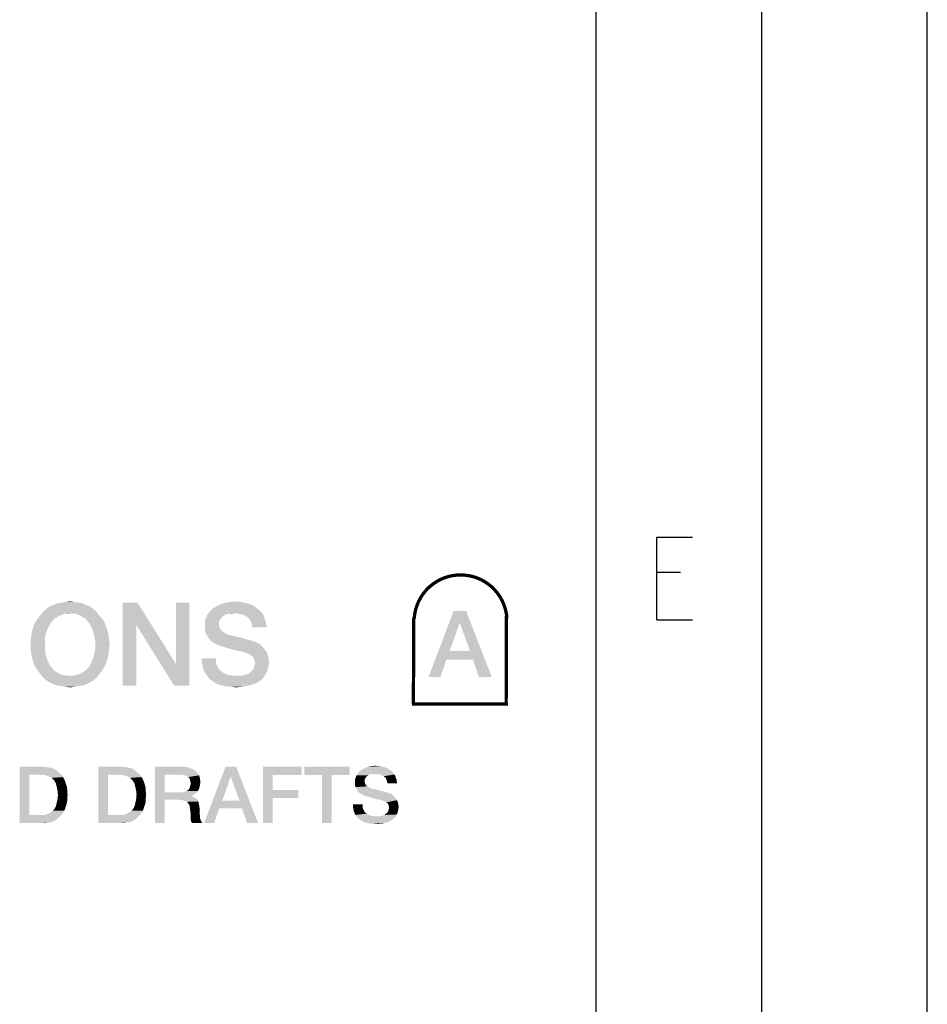
# Model space of a CAD drawing. Units: millimetres. Extents: x 0 to 420, y 0 to 297.
# Drawn here: x 393 to 420, y 61 to 90 of the extents above; entities that cross this region are included whole.
import ezdxf

# ---------------------------------------------------------------- set-up
doc = ezdxf.new("R2010")
doc.units = ezdxf.units.MM
doc.header["$LTSCALE"] = 23.1
doc.layers.get('0').update_dxf_attribs({"linetype": 'CONTINUOUS'})

# ---------------------------------------------------------------- blocks, each defined once
blk = doc.blocks.new('CHANGED_DIMENSIONS_BL1', base_point=(405.894, 71.021))
at = {"color": 7, "linetype": 'CONTINUOUS', "const_width": 0.1}
blk.add_lwpolyline([(407.31, 72.29, 0.936507), (404.512, 72.276)], format="xyb", dxfattribs=at)
for points in [[(404.498, 72.29), (404.488, 69.686)], [(407.295, 72.356), (407.288, 69.736)], [(404.441, 69.7), (407.346, 69.693)]]:
    blk.add_lwpolyline(points, dxfattribs=at)

msp = doc.modelspace()

# ---------------------------------------------------------------- linework, layer by layer
at = {"color": 7, "linetype": 'CONTINUOUS'}
for p, q in [((420, 0), (420, 297)), ((415, 5), (415, 292)), ((410, 10), (410, 287))]:
    msp.add_line(p, q, dxfattribs=at)
at = {"color": 2, "linetype": 'CONTINUOUS'}
for p, q in [((412.5529, 73.6636), (411.8386, 73.6636)), ((411.8386, 72.235), (412.91, 72.235))]:
    msp.add_line(p, q, dxfattribs=at)
msp.add_lwpolyline([(411.8386, 72.235), (411.8386, 74.735), (412.91, 74.735)], dxfattribs=at)
for points in [[(393.9779, 72.7747), (394.1272, 72.7934), (394.2578, 72.7747)], [(398.922, 72.7747), (399.0899, 72.7934), (399.2951, 72.7747)], [(394.8175, 72.5695), (393.325, 72.4949), (393.4182, 72.5695)], [(393.325, 72.4949), (394.8175, 72.5695), (394.9108, 72.4949)], [(394.7242, 72.6441), (393.4182, 72.5695), (393.5115, 72.6441)], [(393.4182, 72.5695), (394.7242, 72.6441), (394.8175, 72.5695)], [(394.6123, 72.6814), (393.5115, 72.6441), (393.6235, 72.6814)], [(393.5115, 72.6441), (394.6123, 72.6814), (394.7242, 72.6441)], [(394.5003, 72.7374), (393.6235, 72.6814), (393.7354, 72.7374)], [(393.6235, 72.6814), (394.5003, 72.7374), (394.6123, 72.6814)], [(394.3697, 72.7561), (393.7354, 72.7374), (393.866, 72.7561)], [(393.7354, 72.7374), (394.3697, 72.7561), (394.5003, 72.7374)], [(394.2578, 72.7747), (393.866, 72.7561), (393.9779, 72.7747)], [(393.866, 72.7561), (394.2578, 72.7747), (394.3697, 72.7561)], [(396.1608, 72.7561), (396.1235, 72.0844), (395.713, 70.2561)], [(396.1608, 72.7561), (395.713, 70.2561), (395.713, 72.7561)], [(396.1235, 72.0844), (396.1608, 72.7561), (397.3175, 70.9091)], [(397.2615, 70.2561), (397.3175, 70.9091), (397.7279, 72.7561)], [(397.2615, 70.2561), (397.7279, 72.7561), (397.7279, 70.2561)], [(397.7279, 72.7561), (397.3175, 70.9091), (397.3175, 72.7561)], [(399.8361, 72.5322), (398.3436, 72.4949), (398.3996, 72.5508)], [(398.3436, 72.4949), (399.8361, 72.5322), (399.8921, 72.4762)], [(399.7615, 72.5882), (398.3996, 72.5508), (398.4742, 72.6068)], [(398.3996, 72.5508), (399.7615, 72.5882), (399.8361, 72.5322)], [(399.6309, 72.6814), (398.4742, 72.6068), (398.6048, 72.6814)], [(398.4742, 72.6068), (399.6309, 72.6814), (399.7615, 72.5882)], [(399.463, 72.7374), (398.6048, 72.6814), (398.7541, 72.7374)], [(398.6048, 72.6814), (399.463, 72.7374), (399.6309, 72.6814)], [(399.2951, 72.7747), (398.7541, 72.7374), (398.922, 72.7747)], [(398.7541, 72.7374), (399.2951, 72.7747), (399.463, 72.7374)], [(406.0771, 72.5086), (405.883, 72.1504), (404.9427, 70.5086)], [(406.0771, 72.5086), (404.9427, 70.5086), (405.7039, 72.5086)], [(406.1965, 71.2997), (405.883, 72.1504), (406.0771, 72.5086)], [(406.286, 71.031), (406.1965, 71.2997), (406.0771, 72.5086)], [(406.4651, 70.5086), (406.286, 71.031), (406.0771, 72.5086)], [(406.4651, 70.5086), (406.0771, 72.5086), (406.8532, 70.5086)], [(393.5861, 72.1964), (393.0451, 72.1031), (393.1011, 72.215)], [(393.7167, 72.3083), (393.6421, 72.271), (393.1011, 72.215)], [(393.7167, 72.3083), (393.1011, 72.215), (393.1757, 72.3083)], [(393.1011, 72.215), (393.6421, 72.271), (393.5861, 72.1964)], [(393.866, 72.3829), (393.1757, 72.3083), (393.2503, 72.4016)], [(393.866, 72.3829), (393.7914, 72.3643), (393.1757, 72.3083)], [(393.1757, 72.3083), (393.7914, 72.3643), (393.7167, 72.3083)], [(394.9108, 72.4949), (394.1272, 72.4389), (393.2503, 72.4016)], [(394.9108, 72.4949), (393.2503, 72.4016), (393.325, 72.4949)], [(394.1272, 72.4389), (393.9406, 72.4202), (393.2503, 72.4016)], [(393.2503, 72.4016), (393.9406, 72.4202), (393.866, 72.3829)], [(393.9406, 72.4202), (394.1272, 72.4389), (394.0339, 72.4202)], [(394.2018, 72.4202), (394.1272, 72.4389), (394.9108, 72.4949)], [(394.2951, 72.4202), (394.2018, 72.4202), (394.9108, 72.4949)], [(394.2951, 72.4202), (394.9108, 72.4949), (394.9854, 72.4016)], [(394.9854, 72.4016), (394.3697, 72.3829), (394.2951, 72.4202)], [(394.4444, 72.3643), (394.3697, 72.3829), (394.9854, 72.4016)], [(394.519, 72.3083), (394.4444, 72.3643), (394.9854, 72.4016)], [(394.519, 72.3083), (394.9854, 72.4016), (395.06, 72.3083)], [(395.06, 72.3083), (394.5936, 72.271), (394.519, 72.3083)], [(394.5936, 72.271), (395.06, 72.3083), (395.1347, 72.215)], [(395.1347, 72.215), (394.6496, 72.1964), (394.5936, 72.271)], [(394.7055, 72.1404), (394.6496, 72.1964), (395.1347, 72.215)], [(394.7055, 72.1404), (395.1347, 72.215), (395.1906, 72.1031)], [(398.6608, 72.2523), (398.1944, 72.215), (398.2317, 72.2896)], [(398.1944, 72.215), (398.6608, 72.2523), (398.6235, 72.1964)], [(398.6235, 72.1964), (398.1944, 72.1404), (398.1944, 72.215)], [(398.7727, 72.3643), (398.6981, 72.3083), (398.2317, 72.2896)], [(398.7727, 72.3643), (398.2317, 72.2896), (398.2503, 72.3643)], [(398.2317, 72.2896), (398.6981, 72.3083), (398.6608, 72.2523)], [(399.0712, 72.4389), (398.9033, 72.4202), (398.2503, 72.3643)], [(399.0712, 72.4389), (398.2503, 72.3643), (398.3063, 72.4389)], [(398.9033, 72.4202), (398.8287, 72.4016), (398.2503, 72.3643)], [(398.2503, 72.3643), (398.8287, 72.4016), (398.7727, 72.3643)], [(399.8921, 72.4762), (398.3063, 72.4389), (398.3436, 72.4949)], [(399.0712, 72.4389), (398.3063, 72.4389), (399.8921, 72.4762)], [(398.9033, 72.4202), (399.0712, 72.4389), (398.9966, 72.4202)], [(399.2018, 72.4202), (399.0712, 72.4389), (399.8921, 72.4762)], [(399.3138, 72.4016), (399.2018, 72.4202), (399.8921, 72.4762)], [(399.3138, 72.4016), (399.8921, 72.4762), (399.9481, 72.4016)], [(399.9481, 72.4016), (399.3884, 72.3643), (399.3138, 72.4016)], [(399.463, 72.327), (399.3884, 72.3643), (399.9481, 72.4016)], [(399.463, 72.327), (399.9481, 72.4016), (399.9854, 72.327)], [(399.9854, 72.327), (399.5376, 72.271), (399.463, 72.327)], [(399.5376, 72.271), (399.9854, 72.327), (400.0041, 72.2523)], [(400.0041, 72.2523), (399.575, 72.1964), (399.5376, 72.271)], [(399.575, 72.1964), (400.0041, 72.2523), (400.0414, 72.1777)], [(393.4555, 71.9911), (392.9705, 71.8792), (393.0078, 71.9911)], [(392.9705, 71.8792), (393.4555, 71.9911), (393.3996, 71.8419)], [(393.0078, 71.9911), (393.0451, 72.1031), (393.5302, 72.1404)], [(393.0078, 71.9911), (393.5302, 72.1404), (393.4555, 71.9911)], [(393.5861, 72.1964), (393.5302, 72.1404), (393.0451, 72.1031)], [(395.1906, 72.1031), (394.7802, 71.9911), (394.7055, 72.1404)], [(394.7802, 71.9911), (395.1906, 72.1031), (395.2279, 71.9911)], [(395.2279, 71.9911), (394.8361, 71.8419), (394.7802, 71.9911)], [(395.2279, 71.9911), (395.2652, 71.8792), (394.8361, 71.8419)], [(395.713, 70.2561), (396.1235, 72.0844), (396.1235, 70.2561)], [(397.3175, 70.9091), (397.2615, 70.2561), (396.1235, 72.0844)], [(398.1944, 72.1404), (398.6235, 72.1964), (398.6235, 72.1031)], [(398.6235, 72.1031), (398.1944, 72.0471), (398.1944, 72.1404)], [(398.1944, 72.0471), (398.6235, 72.1031), (398.6235, 72.0471)], [(398.6235, 72.0471), (398.6421, 71.9911), (398.1944, 71.9352)], [(398.6235, 72.0471), (398.1944, 71.9352), (398.1944, 72.0471)], [(398.6421, 71.9911), (398.6608, 71.9538), (398.1944, 71.9352)], [(398.1944, 71.9352), (398.6608, 71.9538), (398.6981, 71.9165)], [(398.6981, 71.9165), (398.213, 71.8419), (398.1944, 71.9352)], [(398.6981, 71.9165), (398.7354, 71.8792), (398.213, 71.8419)], [(400.0414, 72.1777), (399.6123, 72.1031), (399.575, 72.1964)], [(399.6123, 72.1031), (400.0414, 72.1777), (400.0414, 72.1031)], [(400.0414, 72.1031), (399.6309, 72.0098), (399.6123, 72.1031)], [(399.6309, 72.0098), (400.0414, 72.1031), (400.06, 72.0098)], [(405.883, 72.1504), (405.5845, 71.2997), (404.9427, 70.5086)], [(393.3623, 71.674), (392.9332, 71.618), (392.9518, 71.7486)], [(392.9332, 71.4874), (392.9332, 71.618), (393.3623, 71.674)], [(392.9332, 71.4874), (393.3623, 71.674), (393.3623, 71.4874)], [(393.3996, 71.8419), (392.9518, 71.7486), (392.9705, 71.8792)], [(392.9518, 71.7486), (393.3996, 71.8419), (393.3623, 71.674)], [(394.8361, 71.8419), (395.2652, 71.8792), (395.2839, 71.7486)], [(395.2839, 71.7486), (394.8735, 71.674), (394.8361, 71.8419)], [(394.8735, 71.674), (395.2839, 71.7486), (395.3026, 71.618)], [(395.3026, 71.618), (394.8921, 71.4874), (394.8735, 71.674)], [(394.8921, 71.4874), (395.3026, 71.618), (395.3212, 71.4874)], [(398.213, 71.8419), (398.7354, 71.8792), (398.7914, 71.8419)], [(398.7914, 71.8419), (398.269, 71.7486), (398.213, 71.8419)], [(398.7914, 71.8419), (398.8473, 71.8046), (398.269, 71.7486)], [(398.8473, 71.8046), (398.922, 71.7859), (398.269, 71.7486)], [(398.269, 71.7486), (398.922, 71.7859), (399.0712, 71.7486)], [(399.0712, 71.7486), (398.325, 71.6553), (398.269, 71.7486)], [(399.0712, 71.7486), (399.2391, 71.7113), (398.325, 71.6553)], [(398.325, 71.6553), (399.2391, 71.7113), (399.4257, 71.6553)], [(399.4257, 71.6553), (398.3996, 71.5807), (398.325, 71.6553)], [(399.4257, 71.6553), (399.6309, 71.5994), (398.3996, 71.5807)], [(393.3623, 71.4874), (392.9332, 71.3568), (392.9332, 71.4874)], [(392.9332, 71.3568), (393.3623, 71.4874), (393.3623, 71.3008)], [(393.3623, 71.3008), (392.9518, 71.2262), (392.9332, 71.3568)], [(395.3212, 71.4874), (395.3026, 71.3568), (394.8735, 71.3008)], [(395.3212, 71.4874), (394.8735, 71.3008), (394.8921, 71.4874)], [(394.8735, 71.3008), (395.3026, 71.3568), (395.2839, 71.2262)], [(398.3996, 71.5807), (399.6309, 71.5994), (399.7429, 71.562)], [(399.7429, 71.562), (398.4929, 71.5247), (398.3996, 71.5807)], [(398.4929, 71.5247), (399.7429, 71.562), (399.8548, 71.5061)], [(399.8548, 71.5061), (398.6048, 71.4688), (398.4929, 71.5247)], [(398.7354, 71.4314), (398.6048, 71.4688), (399.8548, 71.5061)], [(398.7354, 71.4314), (399.8548, 71.5061), (399.9294, 71.4314)], [(399.9294, 71.4314), (398.9033, 71.3755), (398.7354, 71.4314)], [(399.0526, 71.3382), (398.9033, 71.3755), (399.9294, 71.4314)], [(399.0526, 71.3382), (399.9294, 71.4314), (400.0041, 71.3382)], [(400.0041, 71.3382), (399.1832, 71.3008), (399.0526, 71.3382)], [(399.2951, 71.2822), (399.1832, 71.3008), (400.0041, 71.3382)], [(399.3697, 71.2635), (399.2951, 71.2822), (400.0041, 71.3382)], [(399.3697, 71.2635), (400.0041, 71.3382), (400.06, 71.2635)], [(392.9518, 71.2262), (393.3623, 71.3008), (393.3996, 71.1329)], [(393.3996, 71.1329), (392.9705, 71.0956), (392.9518, 71.2262)], [(393.0078, 70.9837), (392.9705, 71.0956), (393.3996, 71.1329)], [(393.0078, 70.9837), (393.3996, 71.1329), (393.4555, 70.9837)], [(395.2652, 71.0956), (394.7802, 70.9837), (394.8361, 71.1329)], [(394.7802, 70.9837), (395.2652, 71.0956), (395.2279, 70.9837)], [(395.2839, 71.2262), (394.8361, 71.1329), (394.8735, 71.3008)], [(394.8361, 71.1329), (395.2839, 71.2262), (395.2652, 71.0956)], [(398.5302, 71.077), (398.1011, 70.965), (398.1011, 71.077)], [(398.1011, 70.965), (398.5302, 71.077), (398.5302, 70.9464)], [(400.06, 71.2635), (399.4257, 71.2449), (399.3697, 71.2635)], [(399.463, 71.2262), (399.4257, 71.2449), (400.06, 71.2635)], [(399.4817, 71.2262), (399.463, 71.2262), (400.06, 71.2635)], [(399.575, 71.1702), (399.4817, 71.2262), (400.06, 71.2635)], [(399.575, 71.1702), (400.06, 71.2635), (400.0973, 71.1702)], [(400.0973, 71.1702), (399.6496, 71.1143), (399.575, 71.1702)], [(399.6496, 71.1143), (400.0973, 71.1702), (400.116, 71.0583)], [(400.116, 71.0583), (399.6869, 71.021), (399.6496, 71.1143)], [(399.6869, 71.021), (400.116, 71.0583), (400.1347, 70.965)], [(400.1347, 70.965), (399.7055, 70.9277), (399.6869, 71.021)], [(405.5845, 71.2997), (405.4801, 71.031), (404.9427, 70.5086)], [(404.9427, 70.5086), (405.4801, 71.031), (405.301, 70.5086)], [(405.5845, 71.2997), (406.1965, 71.2997), (405.4801, 71.031)], [(406.286, 71.031), (405.4801, 71.031), (406.1965, 71.2997)], [(393.4555, 70.9837), (393.0451, 70.8717), (393.0078, 70.9837)], [(393.0451, 70.8717), (393.4555, 70.9837), (393.5302, 70.8344)], [(393.5302, 70.8344), (393.1011, 70.7785), (393.0451, 70.8717)], [(393.1011, 70.7785), (393.5302, 70.8344), (393.5861, 70.7785)], [(393.5861, 70.7785), (393.1757, 70.6665), (393.1011, 70.7785)], [(393.5861, 70.7785), (393.6421, 70.7038), (393.1757, 70.6665)], [(394.519, 70.6665), (394.5936, 70.7038), (395.1347, 70.7785)], [(394.519, 70.6665), (395.1347, 70.7785), (395.06, 70.6665)], [(395.1347, 70.7785), (394.5936, 70.7038), (394.6496, 70.7785)], [(394.6496, 70.7785), (394.7055, 70.8344), (395.1906, 70.8717)], [(394.6496, 70.7785), (395.1906, 70.8717), (395.1347, 70.7785)], [(395.2279, 70.9837), (395.1906, 70.8717), (394.7055, 70.8344)], [(395.2279, 70.9837), (394.7055, 70.8344), (394.7802, 70.9837)], [(398.5302, 70.9464), (398.1197, 70.8717), (398.1011, 70.965)], [(398.1197, 70.8717), (398.5302, 70.9464), (398.5675, 70.8344)], [(398.5675, 70.8344), (398.1384, 70.7785), (398.1197, 70.8717)], [(398.1384, 70.7785), (398.5675, 70.8344), (398.6235, 70.7411)], [(398.6235, 70.7411), (398.1757, 70.6852), (398.1384, 70.7785)], [(398.1757, 70.6852), (398.6235, 70.7411), (398.7167, 70.6665)], [(400.0787, 70.7038), (399.575, 70.6665), (399.6309, 70.7225)], [(400.0973, 70.7785), (399.6309, 70.7225), (399.6682, 70.7785)], [(399.6309, 70.7225), (400.0973, 70.7785), (400.0787, 70.7038)], [(399.6682, 70.7785), (399.6869, 70.8531), (400.116, 70.8717)], [(399.6682, 70.7785), (400.116, 70.8717), (400.0973, 70.7785)], [(400.116, 70.8717), (399.6869, 70.8531), (399.7055, 70.9277)], [(399.7055, 70.9277), (400.1347, 70.965), (400.116, 70.8717)], [(393.1757, 70.6665), (393.6421, 70.7038), (393.7167, 70.6665)], [(393.7167, 70.6665), (393.2503, 70.5732), (393.1757, 70.6665)], [(393.7167, 70.6665), (393.7914, 70.6105), (393.2503, 70.5732)], [(393.7914, 70.6105), (393.866, 70.5919), (393.2503, 70.5732)], [(393.2503, 70.5732), (393.866, 70.5919), (393.9406, 70.5732)], [(393.9406, 70.5732), (393.325, 70.4799), (393.2503, 70.5732)], [(393.9406, 70.5732), (394.0339, 70.5546), (393.325, 70.4799)], [(393.325, 70.4799), (394.2018, 70.5546), (394.9854, 70.5732)], [(393.325, 70.4799), (394.9854, 70.5732), (394.9108, 70.4799)], [(394.1272, 70.5546), (394.2018, 70.5546), (393.325, 70.4799)], [(394.0339, 70.5546), (394.1272, 70.5546), (393.325, 70.4799)], [(394.9108, 70.4799), (393.4182, 70.4053), (393.325, 70.4799)], [(393.4182, 70.4053), (394.9108, 70.4799), (394.8175, 70.4053)], [(394.9854, 70.5732), (394.2018, 70.5546), (394.2951, 70.5732)], [(394.2951, 70.5732), (394.3697, 70.5919), (395.06, 70.6665)], [(394.2951, 70.5732), (395.06, 70.6665), (394.9854, 70.5732)], [(394.3697, 70.5919), (394.4444, 70.6105), (395.06, 70.6665)], [(395.06, 70.6665), (394.4444, 70.6105), (394.519, 70.6665)], [(398.7167, 70.6665), (398.213, 70.6105), (398.1757, 70.6852)], [(398.213, 70.6105), (398.7167, 70.6665), (398.7914, 70.6105)], [(398.7914, 70.6105), (398.269, 70.5359), (398.213, 70.6105)], [(398.7914, 70.6105), (398.9033, 70.5732), (398.269, 70.5359)], [(398.9033, 70.5732), (399.0339, 70.5546), (398.269, 70.5359)], [(399.2951, 70.5546), (400.0041, 70.5546), (398.269, 70.5359)], [(399.1645, 70.5546), (399.2951, 70.5546), (398.269, 70.5359)], [(399.0339, 70.5546), (399.1645, 70.5546), (398.269, 70.5359)], [(398.269, 70.5359), (400.0041, 70.5546), (399.9481, 70.4799)], [(399.9481, 70.4799), (398.325, 70.4613), (398.269, 70.5359)], [(398.325, 70.4613), (399.9481, 70.4799), (399.8921, 70.424)], [(399.8921, 70.424), (398.3996, 70.4053), (398.325, 70.4613)], [(398.3996, 70.4053), (399.8921, 70.424), (399.8175, 70.368)], [(399.2951, 70.5546), (399.407, 70.5732), (400.0414, 70.6292)], [(399.2951, 70.5546), (400.0414, 70.6292), (400.0041, 70.5546)], [(399.407, 70.5732), (399.5003, 70.6105), (400.0414, 70.6292)], [(400.0414, 70.6292), (399.5003, 70.6105), (399.575, 70.6665)], [(399.575, 70.6665), (400.0787, 70.7038), (400.0414, 70.6292)], [(394.8175, 70.4053), (393.5115, 70.3493), (393.4182, 70.4053)], [(393.5115, 70.3493), (394.8175, 70.4053), (394.7242, 70.3493)], [(394.7242, 70.3493), (393.6235, 70.2934), (393.5115, 70.3493)], [(393.6235, 70.2934), (394.7242, 70.3493), (394.6123, 70.2934)], [(394.6123, 70.2934), (393.7354, 70.2561), (393.6235, 70.2934)], [(393.7354, 70.2561), (394.6123, 70.2934), (394.5003, 70.2561)], [(394.5003, 70.2561), (393.866, 70.2374), (393.7354, 70.2561)], [(393.866, 70.2374), (394.5003, 70.2561), (394.3697, 70.2374)], [(394.3697, 70.2374), (393.9779, 70.2188), (393.866, 70.2374)], [(393.9779, 70.2188), (394.3697, 70.2374), (394.2578, 70.2188)], [(394.2578, 70.2188), (394.1272, 70.2001), (393.9779, 70.2188)], [(399.8175, 70.368), (398.4742, 70.3493), (398.3996, 70.4053)], [(398.5488, 70.312), (398.4742, 70.3493), (399.8175, 70.368)], [(398.5488, 70.312), (399.8175, 70.368), (399.6682, 70.2934)], [(399.6682, 70.2934), (398.6421, 70.2747), (398.5488, 70.312)], [(398.7167, 70.2561), (398.6421, 70.2747), (399.6682, 70.2934)], [(398.7167, 70.2561), (399.6682, 70.2934), (399.519, 70.2561)], [(399.519, 70.2561), (398.81, 70.2374), (398.7167, 70.2561)], [(398.922, 70.2188), (398.81, 70.2374), (399.519, 70.2561)], [(399.0152, 70.2188), (398.922, 70.2188), (399.519, 70.2561)], [(399.0152, 70.2188), (399.519, 70.2561), (399.3324, 70.2188)], [(399.3324, 70.2188), (399.1272, 70.2001), (399.0152, 70.2188)], [(392.603, 67.81), (393.3007, 67.81), (392.8948, 67.569)], [(392.8948, 67.569), (392.603, 66.11), (392.603, 67.81)], [(393.3007, 67.81), (393.3896, 67.7973), (392.8948, 67.569)], [(393.3896, 67.7973), (393.4784, 67.7846), (392.8948, 67.569)], [(393.4784, 67.7846), (393.5545, 67.7719), (392.8948, 67.569)], [(393.5545, 67.7719), (393.6306, 67.7466), (392.8948, 67.569)], [(393.6306, 67.7466), (393.694, 67.7085), (392.8948, 67.569)], [(394.9754, 67.81), (395.6731, 67.81), (395.2672, 67.569)], [(395.2672, 67.569), (394.9754, 66.11), (394.9754, 67.81)], [(395.6731, 67.81), (395.7619, 67.7973), (395.2672, 67.569)], [(395.7619, 67.7973), (395.8507, 67.7846), (395.2672, 67.569)], [(395.8507, 67.7846), (395.9269, 67.7719), (395.2672, 67.569)], [(395.9269, 67.7719), (396.003, 67.7466), (395.2672, 67.569)], [(396.003, 67.7466), (396.0664, 67.7085), (395.2672, 67.569)], [(396.6881, 67.81), (397.4873, 67.81), (396.9799, 67.569)], [(396.9799, 67.569), (396.6881, 66.11), (396.6881, 67.81)], [(397.4873, 67.81), (397.6269, 67.7973), (396.9799, 67.569)], [(397.6269, 67.7973), (397.7284, 67.7719), (396.9799, 67.569)], [(397.7284, 67.7719), (397.8299, 67.7339), (396.9799, 67.569)], [(399.1366, 67.81), (398.9716, 67.5055), (398.1724, 66.11)], [(399.1366, 67.81), (398.1724, 66.11), (398.8194, 67.81)], [(399.2381, 66.7824), (398.9716, 67.5055), (399.1366, 67.81)], [(399.3142, 66.554), (399.2381, 66.7824), (399.1366, 67.81)], [(399.4664, 66.11), (399.3142, 66.554), (399.1366, 67.81)], [(399.4664, 66.11), (399.1366, 67.81), (399.7963, 66.11)], [(399.9485, 67.81), (401.1157, 67.81), (400.2403, 67.5563)], [(400.2403, 67.5563), (399.9485, 66.11), (399.9485, 67.81)], [(400.2403, 67.5563), (401.1157, 67.81), (401.1157, 67.5563)], [(402.5619, 67.81), (401.1918, 67.5563), (401.1918, 67.81)], [(401.7246, 67.5563), (401.1918, 67.5563), (402.5619, 67.81)], [(402.0164, 67.5563), (401.7246, 67.5563), (402.5619, 67.81)], [(402.0164, 67.5563), (402.5619, 67.81), (402.5619, 67.5563)], [(403.7037, 67.7593), (402.9172, 67.7085), (403.006, 67.7593)], [(402.9172, 67.7085), (403.7037, 67.7593), (403.7925, 67.6958)], [(403.5896, 67.7973), (403.006, 67.7593), (403.1075, 67.7973)], [(403.006, 67.7593), (403.5896, 67.7973), (403.7037, 67.7593)], [(403.4754, 67.8227), (403.1075, 67.7973), (403.2216, 67.8227)], [(403.1075, 67.7973), (403.4754, 67.8227), (403.5896, 67.7973)], [(403.2216, 67.8227), (403.3358, 67.8354), (403.4754, 67.8227)], [(392.8948, 67.569), (392.8948, 66.351), (392.603, 66.11)], [(393.694, 67.7085), (393.7575, 67.6578), (392.8948, 67.569)], [(393.7575, 67.6578), (393.8082, 67.607), (392.8948, 67.569)], [(393.1866, 67.569), (392.8948, 67.569), (393.8082, 67.607)], [(393.2627, 67.5563), (393.1866, 67.569), (393.8082, 67.607)], [(393.3388, 67.5563), (393.2627, 67.5563), (393.8082, 67.607)], [(393.3388, 67.5563), (393.8082, 67.607), (393.8716, 67.5563)], [(393.8716, 67.5563), (393.4022, 67.5436), (393.3388, 67.5563)], [(393.4657, 67.5182), (393.4022, 67.5436), (393.8716, 67.5563)], [(393.5164, 67.4928), (393.4657, 67.5182), (393.8716, 67.5563)], [(393.5164, 67.4928), (393.8716, 67.5563), (393.9097, 67.4928)], [(393.9097, 67.4928), (393.5672, 67.4675), (393.5164, 67.4928)], [(393.6052, 67.4294), (393.5672, 67.4675), (393.9097, 67.4928)], [(393.6052, 67.4294), (393.9097, 67.4928), (393.9478, 67.4294)], [(395.2672, 67.569), (395.2672, 66.351), (394.9754, 66.11)], [(396.0664, 67.7085), (396.1299, 67.6578), (395.2672, 67.569)], [(396.1299, 67.6578), (396.1806, 67.607), (395.2672, 67.569)], [(395.559, 67.569), (395.2672, 67.569), (396.1806, 67.607)], [(395.6351, 67.5563), (395.559, 67.569), (396.1806, 67.607)], [(395.7112, 67.5563), (395.6351, 67.5563), (396.1806, 67.607)], [(395.7112, 67.5563), (396.1806, 67.607), (396.244, 67.5563)], [(396.244, 67.5563), (395.7746, 67.5436), (395.7112, 67.5563)], [(395.8381, 67.5182), (395.7746, 67.5436), (396.244, 67.5563)], [(395.8888, 67.4928), (395.8381, 67.5182), (396.244, 67.5563)], [(395.8888, 67.4928), (396.244, 67.5563), (396.2821, 67.4928)], [(396.2821, 67.4928), (395.9396, 67.4675), (395.8888, 67.4928)], [(395.9776, 67.4294), (395.9396, 67.4675), (396.2821, 67.4928)], [(395.9776, 67.4294), (396.2821, 67.4928), (396.3201, 67.4294)], [(396.9799, 67.569), (396.9799, 67.0361), (396.6881, 66.11)], [(397.8299, 67.7339), (397.906, 67.6831), (396.9799, 67.569)], [(397.906, 67.6831), (397.9694, 67.6197), (396.9799, 67.569)], [(397.4619, 67.569), (396.9799, 67.569), (397.9694, 67.6197)], [(397.5381, 67.5563), (397.4619, 67.569), (397.9694, 67.6197)], [(397.5888, 67.5436), (397.5381, 67.5563), (397.9694, 67.6197)], [(397.5888, 67.5436), (397.9694, 67.6197), (398.0201, 67.5436)], [(398.0201, 67.5436), (397.6396, 67.5309), (397.5888, 67.5436)], [(397.6903, 67.4928), (397.6396, 67.5309), (398.0201, 67.5436)], [(397.7157, 67.4675), (397.6903, 67.4928), (398.0201, 67.5436)], [(397.7157, 67.4675), (398.0201, 67.5436), (398.0455, 67.4421)], [(398.0455, 67.4421), (397.741, 67.4167), (397.7157, 67.4675)], [(398.9716, 67.5055), (398.7179, 66.7824), (398.1724, 66.11)], [(400.2403, 67.5563), (400.2403, 67.0996), (399.9485, 66.11)], [(402.0164, 67.5563), (401.7246, 66.11), (401.7246, 67.5563)], [(401.7246, 66.11), (402.0164, 67.5563), (402.0164, 66.11)], [(403.044, 67.4675), (402.7269, 67.4421), (402.7522, 67.4928)], [(402.7269, 67.4421), (403.044, 67.4675), (403.0187, 67.4294)], [(403.1201, 67.5436), (403.0694, 67.5055), (402.7522, 67.4928)], [(403.1201, 67.5436), (402.7522, 67.4928), (402.7649, 67.5436)], [(402.7522, 67.4928), (403.0694, 67.5055), (403.044, 67.4675)], [(403.3231, 67.5943), (403.209, 67.5816), (402.7649, 67.5436)], [(403.3231, 67.5943), (402.7649, 67.5436), (402.803, 67.5943)], [(403.209, 67.5816), (403.1582, 67.569), (402.7649, 67.5436)], [(402.7649, 67.5436), (403.1582, 67.569), (403.1201, 67.5436)], [(403.8813, 67.6197), (402.803, 67.5943), (402.8284, 67.6324)], [(403.3231, 67.5943), (402.803, 67.5943), (403.8813, 67.6197)], [(403.8433, 67.6578), (402.8284, 67.6324), (402.8664, 67.6704)], [(402.8284, 67.6324), (403.8433, 67.6578), (403.8813, 67.6197)], [(403.7925, 67.6958), (402.8664, 67.6704), (402.9172, 67.7085)], [(402.8664, 67.6704), (403.7925, 67.6958), (403.8433, 67.6578)], [(403.209, 67.5816), (403.3231, 67.5943), (403.2724, 67.5816)], [(403.4119, 67.5816), (403.3231, 67.5943), (403.8813, 67.6197)], [(403.4881, 67.569), (403.4119, 67.5816), (403.8813, 67.6197)], [(403.4881, 67.569), (403.8813, 67.6197), (403.9194, 67.569)], [(403.9194, 67.569), (403.5388, 67.5436), (403.4881, 67.569)], [(403.5896, 67.5182), (403.5388, 67.5436), (403.9194, 67.569)], [(403.5896, 67.5182), (403.9194, 67.569), (403.9448, 67.5182)], [(403.9448, 67.5182), (403.6403, 67.4801), (403.5896, 67.5182)], [(403.6403, 67.4801), (403.9448, 67.5182), (403.9575, 67.4675)], [(403.9575, 67.4675), (403.6657, 67.4294), (403.6403, 67.4801)], [(403.6657, 67.4294), (403.9575, 67.4675), (403.9828, 67.4167)], [(393.9478, 67.4294), (393.6433, 67.3913), (393.6052, 67.4294)], [(393.6433, 67.3913), (393.9478, 67.4294), (393.9731, 67.366)], [(393.9731, 67.366), (393.694, 67.3025), (393.6433, 67.3913)], [(393.694, 67.3025), (393.9731, 67.366), (393.9985, 67.2899)], [(393.9985, 67.2899), (393.7194, 67.201), (393.694, 67.3025)], [(393.9985, 67.2899), (394.0239, 67.2137), (393.7194, 67.201)], [(393.7194, 67.201), (394.0239, 67.2137), (394.0366, 67.1376)], [(394.0366, 67.1376), (393.7448, 67.0869), (393.7194, 67.201)], [(396.3201, 67.4294), (396.0157, 67.3913), (395.9776, 67.4294)], [(396.0157, 67.3913), (396.3201, 67.4294), (396.3455, 67.366)], [(396.3455, 67.366), (396.0664, 67.3025), (396.0157, 67.3913)], [(396.0664, 67.3025), (396.3455, 67.366), (396.3709, 67.2899)], [(396.3709, 67.2899), (396.0918, 67.201), (396.0664, 67.3025)], [(396.3709, 67.2899), (396.3963, 67.2137), (396.0918, 67.201)], [(396.0918, 67.201), (396.3963, 67.2137), (396.409, 67.1376)], [(396.409, 67.1376), (396.1172, 67.0869), (396.0918, 67.201)], [(398.0328, 67.1884), (397.7157, 67.1376), (397.741, 67.1884)], [(397.7157, 67.1376), (398.0328, 67.1884), (398.0075, 67.1249)], [(397.7537, 67.366), (397.741, 67.4167), (398.0455, 67.4421)], [(397.741, 67.1884), (397.7537, 67.2391), (398.0455, 67.2645)], [(397.741, 67.1884), (398.0455, 67.2645), (398.0328, 67.1884)], [(397.7537, 67.366), (398.0455, 67.4421), (398.0582, 67.3406)], [(398.0582, 67.3406), (397.7664, 67.3025), (397.7537, 67.366)], [(398.0455, 67.2645), (397.7537, 67.2391), (397.7664, 67.3025)], [(397.7664, 67.3025), (398.0582, 67.3406), (398.0455, 67.2645)], [(403.0187, 67.4294), (402.7269, 67.3913), (402.7269, 67.4421)], [(402.7269, 67.3913), (403.0187, 67.4294), (403.0187, 67.366)], [(403.0187, 67.366), (402.7269, 67.3279), (402.7269, 67.3913)], [(402.7269, 67.3279), (403.0187, 67.366), (403.0187, 67.3279)], [(403.0187, 67.3279), (403.0313, 67.2899), (402.7269, 67.2518)], [(403.0187, 67.3279), (402.7269, 67.2518), (402.7269, 67.3279)], [(403.0313, 67.2899), (403.044, 67.2645), (402.7269, 67.2518)], [(402.7269, 67.2518), (403.044, 67.2645), (403.0694, 67.2391)], [(403.0694, 67.2391), (402.7396, 67.1884), (402.7269, 67.2518)], [(403.0694, 67.2391), (403.0948, 67.2137), (402.7396, 67.1884)], [(402.7396, 67.1884), (403.0948, 67.2137), (403.1328, 67.1884)], [(403.1328, 67.1884), (402.7776, 67.1249), (402.7396, 67.1884)], [(403.1328, 67.1884), (403.1709, 67.163), (402.7776, 67.1249)], [(403.1709, 67.163), (403.2216, 67.1503), (402.7776, 67.1249)], [(402.7776, 67.1249), (403.2216, 67.1503), (403.3231, 67.1249)], [(403.9828, 67.4167), (403.691, 67.366), (403.6657, 67.4294)], [(403.691, 67.366), (403.9828, 67.4167), (403.9828, 67.366)], [(403.9828, 67.366), (403.7037, 67.3025), (403.691, 67.366)], [(403.7037, 67.3025), (403.9828, 67.366), (403.9955, 67.3025)], [(393.7448, 67.0869), (394.0366, 67.1376), (394.0366, 67.0488)], [(394.0366, 67.0488), (393.7575, 66.96), (393.7448, 67.0869)], [(394.0493, 66.96), (394.0366, 66.8585), (393.7448, 66.8204)], [(394.0493, 66.96), (393.7448, 66.8204), (393.7575, 66.96)], [(393.7448, 66.8204), (394.0366, 66.8585), (394.0366, 66.7697)], [(393.7575, 66.96), (394.0366, 67.0488), (394.0493, 66.96)], [(396.1172, 67.0869), (396.409, 67.1376), (396.409, 67.0488)], [(396.409, 67.0488), (396.1299, 66.96), (396.1172, 67.0869)], [(396.4216, 66.96), (396.409, 66.8585), (396.1172, 66.8204)], [(396.4216, 66.96), (396.1172, 66.8204), (396.1299, 66.96)], [(396.1172, 66.8204), (396.409, 66.8585), (396.409, 66.7697)], [(396.1299, 66.96), (396.409, 67.0488), (396.4216, 66.96)], [(396.9799, 67.0361), (396.9799, 66.8078), (396.6881, 66.11)], [(397.5381, 67.0361), (397.944, 67.0234), (396.9799, 66.8078)], [(397.4619, 67.0361), (397.5381, 67.0361), (396.9799, 66.8078)], [(396.9799, 67.0361), (397.4619, 67.0361), (396.9799, 66.8078)], [(397.944, 67.0234), (397.8933, 66.9854), (396.9799, 66.8078)], [(397.8933, 66.9854), (397.8425, 66.9473), (396.9799, 66.8078)], [(397.8425, 66.9473), (397.7791, 66.9219), (396.9799, 66.8078)], [(397.7791, 66.9219), (397.7791, 66.9093), (396.9799, 66.8078)], [(397.7791, 66.9093), (397.8299, 66.8966), (396.9799, 66.8078)], [(397.8299, 66.8966), (397.8806, 66.8712), (396.9799, 66.8078)], [(397.8806, 66.8712), (397.9313, 66.8458), (396.9799, 66.8078)], [(397.5381, 67.0361), (397.6015, 67.0488), (397.9821, 67.0742)], [(397.5381, 67.0361), (397.9821, 67.0742), (397.944, 67.0234)], [(397.9821, 67.0742), (397.6015, 67.0488), (397.6396, 67.0742)], [(397.6396, 67.0742), (397.6903, 67.0996), (398.0075, 67.1249)], [(397.6396, 67.0742), (398.0075, 67.1249), (397.9821, 67.0742)], [(398.0075, 67.1249), (397.6903, 67.0996), (397.7157, 67.1376)], [(400.2403, 67.0996), (400.2403, 66.8585), (399.9485, 66.11)], [(399.9485, 66.11), (400.2403, 66.8585), (400.2403, 66.11)], [(400.2403, 66.8585), (401.0142, 67.0996), (401.0142, 66.8585)], [(400.2403, 67.0996), (401.0142, 67.0996), (400.2403, 66.8585)], [(403.3231, 67.1249), (402.8157, 67.0615), (402.7776, 67.1249)], [(403.3231, 67.1249), (403.4373, 67.0996), (402.8157, 67.0615)], [(402.8157, 67.0615), (403.4373, 67.0996), (403.5642, 67.0615)], [(403.5642, 67.0615), (402.8664, 67.0107), (402.8157, 67.0615)], [(403.5642, 67.0615), (403.7037, 67.0234), (402.8664, 67.0107)], [(402.8664, 67.0107), (403.7037, 67.0234), (403.7799, 66.9981)], [(403.7799, 66.9981), (402.9299, 66.9727), (402.8664, 67.0107)], [(402.9299, 66.9727), (403.7799, 66.9981), (403.856, 66.96)], [(403.856, 66.96), (403.006, 66.9346), (402.9299, 66.9727)], [(403.0948, 66.9093), (403.006, 66.9346), (403.856, 66.96)], [(403.0948, 66.9093), (403.856, 66.96), (403.9067, 66.9093)], [(403.9067, 66.9093), (403.209, 66.8712), (403.0948, 66.9093)], [(403.3104, 66.8458), (403.209, 66.8712), (403.9067, 66.9093)], [(403.3104, 66.8458), (403.9067, 66.9093), (403.9575, 66.8458)], [(393.9731, 66.5413), (393.6433, 66.516), (393.694, 66.6048)], [(394.0239, 66.6936), (393.694, 66.6048), (393.7194, 66.7063)], [(394.0239, 66.6936), (393.9985, 66.6175), (393.694, 66.6048)], [(393.694, 66.6048), (393.9985, 66.6175), (393.9731, 66.5413)], [(394.0366, 66.7697), (393.7194, 66.7063), (393.7448, 66.8204)], [(393.7194, 66.7063), (394.0366, 66.7697), (394.0239, 66.6936)], [(396.3455, 66.5413), (396.0157, 66.516), (396.0664, 66.6048)], [(396.3963, 66.6936), (396.0664, 66.6048), (396.0918, 66.7063)], [(396.3963, 66.6936), (396.3709, 66.6175), (396.0664, 66.6048)], [(396.0664, 66.6048), (396.3709, 66.6175), (396.3455, 66.5413)], [(396.409, 66.7697), (396.0918, 66.7063), (396.1172, 66.8204)], [(396.0918, 66.7063), (396.409, 66.7697), (396.3963, 66.6936)], [(396.6881, 66.11), (396.9799, 66.8078), (396.9799, 66.11)], [(397.4239, 66.8078), (396.9799, 66.8078), (397.9313, 66.8458)], [(397.4239, 66.8078), (397.9313, 66.8458), (397.9694, 66.8078)], [(397.9694, 66.8078), (397.5127, 66.7951), (397.4239, 66.8078)], [(397.5888, 66.7697), (397.5127, 66.7951), (397.9694, 66.8078)], [(397.5888, 66.7697), (397.9694, 66.8078), (397.9948, 66.757)], [(397.9948, 66.757), (397.6522, 66.7443), (397.5888, 66.7697)], [(397.6903, 66.6936), (397.6522, 66.7443), (397.9948, 66.757)], [(397.6903, 66.6936), (397.9948, 66.757), (398.0075, 66.6936)], [(398.0075, 66.6936), (397.7284, 66.6428), (397.6903, 66.6936)], [(397.7284, 66.6428), (398.0075, 66.6936), (398.0201, 66.6301)], [(398.0201, 66.6301), (397.741, 66.5667), (397.7284, 66.6428)], [(397.741, 66.5667), (398.0201, 66.6301), (398.0328, 66.554)], [(398.0328, 66.554), (397.7537, 66.4652), (397.741, 66.5667)], [(397.7537, 66.4652), (398.0328, 66.554), (398.0328, 66.4652)], [(398.7179, 66.7824), (398.6291, 66.554), (398.1724, 66.11)], [(398.1724, 66.11), (398.6291, 66.554), (398.4769, 66.11)], [(398.7179, 66.7824), (399.2381, 66.7824), (398.6291, 66.554)], [(399.3142, 66.554), (398.6291, 66.554), (399.2381, 66.7824)], [(402.9552, 66.6682), (402.6634, 66.5921), (402.6634, 66.6682)], [(402.6634, 66.5921), (402.9552, 66.6682), (402.9552, 66.5794)], [(402.9552, 66.5794), (402.6761, 66.5287), (402.6634, 66.5921)], [(402.6761, 66.5287), (402.9552, 66.5794), (402.9806, 66.5033)], [(403.9575, 66.8458), (403.3993, 66.8204), (403.3104, 66.8458)], [(403.4754, 66.8078), (403.3993, 66.8204), (403.9575, 66.8458)], [(403.5261, 66.7951), (403.4754, 66.8078), (403.9575, 66.8458)], [(403.5261, 66.7951), (403.9575, 66.8458), (403.9955, 66.7951)], [(403.9955, 66.7951), (403.5642, 66.7824), (403.5261, 66.7951)], [(403.5896, 66.7697), (403.5642, 66.7824), (403.9955, 66.7951)], [(403.6022, 66.7697), (403.5896, 66.7697), (403.9955, 66.7951)], [(403.6657, 66.7316), (403.6022, 66.7697), (403.9955, 66.7951)], [(403.6657, 66.7316), (403.9955, 66.7951), (404.0209, 66.7316)], [(404.0209, 66.7316), (403.7164, 66.6936), (403.6657, 66.7316)], [(403.7164, 66.6936), (404.0209, 66.7316), (404.0336, 66.6555)], [(404.0336, 66.6555), (403.7418, 66.6301), (403.7164, 66.6936)], [(403.7418, 66.6301), (404.0336, 66.6555), (404.0463, 66.5921)], [(404.0463, 66.5921), (403.7545, 66.5667), (403.7418, 66.6301)], [(404.0336, 66.5287), (403.7418, 66.516), (403.7545, 66.5667)], [(403.7545, 66.5667), (404.0463, 66.5921), (404.0336, 66.5287)], [(393.8716, 66.351), (393.8082, 66.3003), (392.603, 66.11)], [(393.3388, 66.351), (393.8716, 66.351), (392.603, 66.11)], [(393.2627, 66.351), (393.3388, 66.351), (392.603, 66.11)], [(393.1866, 66.351), (393.2627, 66.351), (392.603, 66.11)], [(392.8948, 66.351), (393.1866, 66.351), (392.603, 66.11)], [(393.8082, 66.3003), (393.7575, 66.2496), (392.603, 66.11)], [(393.3388, 66.351), (393.4022, 66.3637), (393.9097, 66.4145)], [(393.3388, 66.351), (393.9097, 66.4145), (393.8716, 66.351)], [(393.4022, 66.3637), (393.4657, 66.3891), (393.9097, 66.4145)], [(393.9097, 66.4145), (393.4657, 66.3891), (393.5164, 66.4145)], [(393.5164, 66.4145), (393.5672, 66.4399), (393.9478, 66.4779)], [(393.5164, 66.4145), (393.9478, 66.4779), (393.9097, 66.4145)], [(393.9478, 66.4779), (393.5672, 66.4399), (393.6052, 66.4779)], [(393.6052, 66.4779), (393.6433, 66.516), (393.9731, 66.5413)], [(393.6052, 66.4779), (393.9731, 66.5413), (393.9478, 66.4779)], [(396.244, 66.351), (396.1806, 66.3003), (394.9754, 66.11)], [(395.7112, 66.351), (396.244, 66.351), (394.9754, 66.11)], [(395.6351, 66.351), (395.7112, 66.351), (394.9754, 66.11)], [(395.559, 66.351), (395.6351, 66.351), (394.9754, 66.11)], [(395.2672, 66.351), (395.559, 66.351), (394.9754, 66.11)], [(396.1806, 66.3003), (396.1299, 66.2496), (394.9754, 66.11)], [(395.7112, 66.351), (395.7746, 66.3637), (396.2821, 66.4145)], [(395.7112, 66.351), (396.2821, 66.4145), (396.244, 66.351)], [(395.7746, 66.3637), (395.8381, 66.3891), (396.2821, 66.4145)], [(396.2821, 66.4145), (395.8381, 66.3891), (395.8888, 66.4145)], [(395.8888, 66.4145), (395.9396, 66.4399), (396.3201, 66.4779)], [(395.8888, 66.4145), (396.3201, 66.4779), (396.2821, 66.4145)], [(396.3201, 66.4779), (395.9396, 66.4399), (395.9776, 66.4779)], [(395.9776, 66.4779), (396.0157, 66.516), (396.3455, 66.5413)], [(395.9776, 66.4779), (396.3455, 66.5413), (396.3201, 66.4779)], [(398.0328, 66.4652), (397.7664, 66.351), (397.7537, 66.4652)], [(398.0328, 66.4652), (398.0328, 66.3891), (397.7664, 66.351)], [(397.7664, 66.351), (398.0328, 66.3891), (398.0455, 66.3257)], [(398.0455, 66.3257), (397.7664, 66.2749), (397.7664, 66.351)], [(397.7664, 66.2749), (398.0455, 66.3257), (398.0455, 66.2622)], [(398.0455, 66.2622), (397.7664, 66.1988), (397.7664, 66.2749)], [(398.0455, 66.2622), (398.0582, 66.2115), (397.7664, 66.1988)], [(402.9806, 66.5033), (402.6888, 66.4652), (402.6761, 66.5287)], [(402.6888, 66.4652), (402.9806, 66.5033), (403.0187, 66.4399)], [(403.0187, 66.4399), (402.7142, 66.4018), (402.6888, 66.4652)], [(402.7142, 66.4018), (403.0187, 66.4399), (403.0821, 66.3891)], [(403.0821, 66.3891), (402.7396, 66.351), (402.7142, 66.4018)], [(402.7396, 66.351), (403.0821, 66.3891), (403.1328, 66.351)], [(403.1328, 66.351), (402.7776, 66.3003), (402.7396, 66.351)], [(403.1328, 66.351), (403.209, 66.3257), (402.7776, 66.3003)], [(403.209, 66.3257), (403.2978, 66.313), (402.7776, 66.3003)], [(403.4754, 66.313), (403.9575, 66.313), (402.7776, 66.3003)], [(403.3866, 66.313), (403.4754, 66.313), (402.7776, 66.3003)], [(403.2978, 66.313), (403.3866, 66.313), (402.7776, 66.3003)], [(402.7776, 66.3003), (403.9575, 66.313), (403.9194, 66.2622)], [(403.9194, 66.2622), (402.8157, 66.2496), (402.7776, 66.3003)], [(402.8157, 66.2496), (403.9194, 66.2622), (403.8813, 66.2242)], [(403.4754, 66.313), (403.5515, 66.3257), (403.9828, 66.3637)], [(403.4754, 66.313), (403.9828, 66.3637), (403.9575, 66.313)], [(403.5515, 66.3257), (403.6149, 66.351), (403.9828, 66.3637)], [(403.9828, 66.3637), (403.6149, 66.351), (403.6657, 66.3891)], [(404.0082, 66.4145), (403.6657, 66.3891), (403.7037, 66.4272)], [(403.6657, 66.3891), (404.0082, 66.4145), (403.9828, 66.3637)], [(404.0209, 66.4652), (403.7037, 66.4272), (403.7291, 66.4652)], [(403.7037, 66.4272), (404.0209, 66.4652), (404.0082, 66.4145)], [(403.7291, 66.4652), (403.7418, 66.516), (404.0336, 66.5287)], [(403.7291, 66.4652), (404.0336, 66.5287), (404.0209, 66.4652)], [(393.7575, 66.2496), (393.694, 66.1988), (392.603, 66.11)], [(393.694, 66.1988), (393.6306, 66.1607), (392.603, 66.11)], [(393.6306, 66.1607), (393.5545, 66.1354), (392.603, 66.11)], [(393.5545, 66.1354), (393.4784, 66.1227), (392.603, 66.11)], [(393.3007, 66.11), (392.603, 66.11), (393.4784, 66.1227)], [(393.3007, 66.11), (393.4784, 66.1227), (393.3896, 66.11)], [(396.1299, 66.2496), (396.0664, 66.1988), (394.9754, 66.11)], [(396.0664, 66.1988), (396.003, 66.1607), (394.9754, 66.11)], [(396.003, 66.1607), (395.9269, 66.1354), (394.9754, 66.11)], [(395.9269, 66.1354), (395.8507, 66.1227), (394.9754, 66.11)], [(395.6731, 66.11), (394.9754, 66.11), (395.8507, 66.1227)], [(395.6731, 66.11), (395.8507, 66.1227), (395.7619, 66.11)], [(397.7664, 66.1988), (398.0582, 66.2115), (398.0836, 66.1734)], [(398.0836, 66.1734), (397.7791, 66.1481), (397.7664, 66.1988)], [(397.7791, 66.1481), (398.0836, 66.1734), (398.0963, 66.1354)], [(398.0963, 66.1354), (397.8045, 66.11), (397.7791, 66.1481)], [(397.8045, 66.11), (398.0963, 66.1354), (398.1216, 66.11)], [(403.8813, 66.2242), (402.8664, 66.2115), (402.8157, 66.2496)], [(402.8664, 66.2115), (403.8813, 66.2242), (403.8306, 66.1861)], [(403.8306, 66.1861), (402.9172, 66.1734), (402.8664, 66.2115)], [(402.9679, 66.1481), (402.9172, 66.1734), (403.8306, 66.1861)], [(402.9679, 66.1481), (403.8306, 66.1861), (403.7291, 66.1354)], [(403.7291, 66.1354), (403.0313, 66.1227), (402.9679, 66.1481)], [(403.0821, 66.11), (403.0313, 66.1227), (403.7291, 66.1354)], [(403.0821, 66.11), (403.7291, 66.1354), (403.6276, 66.11)], [(403.6276, 66.11), (403.1455, 66.0973), (403.0821, 66.11)], [(403.2216, 66.0846), (403.1455, 66.0973), (403.6276, 66.11)], [(403.2851, 66.0846), (403.2216, 66.0846), (403.6276, 66.11)], [(403.2851, 66.0846), (403.6276, 66.11), (403.5007, 66.0846)], [(403.5007, 66.0846), (403.3612, 66.0719), (403.2851, 66.0846)]]:
    msp.add_solid(points, dxfattribs=at)

# ---------------------------------------------------------------- block references
msp.add_blockref('CHANGED_DIMENSIONS_BL1', (405.8935, 71.0209), dxfattribs=at)

doc.saveas('drawing.dxf')
